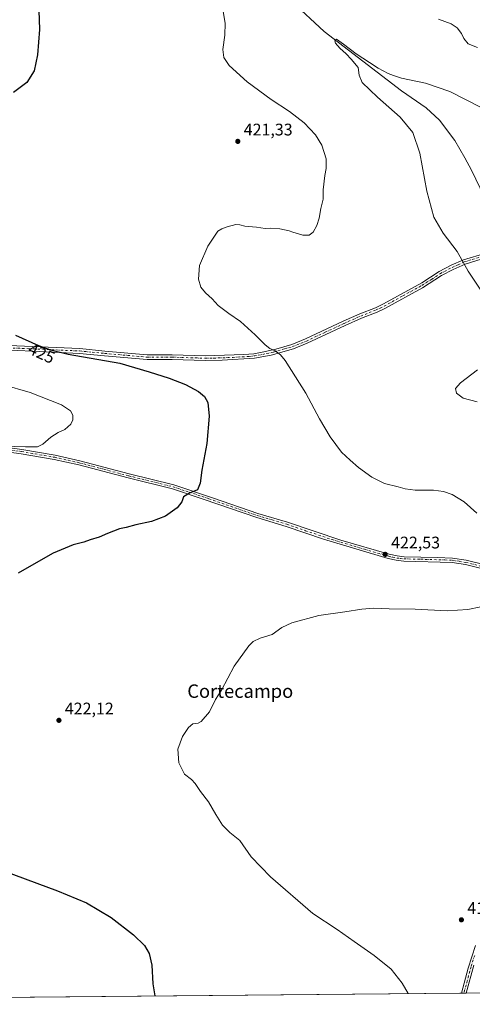
# Model space of a CAD drawing. Units: metres. Extents: x 563273 to 566715, y 4710214 to 4712559.
# Drawn here: x 563751 to 564021, y 4710214 to 4710800 of the extents above; entities that cross this region are included whole.
import ezdxf
from ezdxf.enums import TextEntityAlignment as Align

# ---------------------------------------------------------------- set-up
doc = ezdxf.new("R2010")
doc.units = ezdxf.units.M
doc.header["$MEASUREMENT"] = 0
doc.linetypes.add('DGN Style 4', pattern=[2.6384748266838614, 1.318413404963828, -0.6592067024819142, 0.001648016756204785, -0.6592067024819142])
for name, color, linetype, lineweight in [('Camino Cxs', 7, 'Continuous', 0), ('Camino eje', 30, 'DGN Style 4', 13), ('Comarca CxS', 21, 'Continuous', 0), ('Comunidad Autónoma CxS', 142, 'Continuous', 0), ('Corriente natural lineal', 142, 'Continuous', 13), ('Cultivos herbáceos CxS', 92, 'Continuous', 0), ('Curva de nivel maestra', 30, 'Continuous', 30), ('Curva de nivel normal', 30, 'Continuous', 0), ('Municipio CxS', 4, 'Continuous', 0), ('Provincia CxS', 1, 'Continuous', 0), ('Punto de cota en terreno', 7, 'Continuous', 0), ('Rótulo de curva de nivel directora', 7, 'Continuous', 0), ('Rótulo de punto de cota en terreno', 7, 'Continuous', 0), ('Texto cartográfico', 7, 'Continuous', 0)]:
    doc.layers.add(name, color=color, linetype=linetype, lineweight=lineweight)
doc.styles.add('Style-Arial', font='txt')

# ---------------------------------------------------------------- blocks, each defined once
blk = doc.blocks.new('*U7')
at = {"layer": 'Cultivos herbáceos CxS', "color": 92, "linetype": 'Continuous', "lineweight": 0}
blk.add_polyline3d([(564818.1986999996, 4710227.842800001, 413.4412000000011), (563547.0631999997, 4710216.043199999, 434.2023999999947), (563517.4265000002, 4710237.881300001, 433.0635000000038), (563480.7971000001, 4710274.5109, 429.2314999999944), (563433.0592999998, 4710309.604699999, 427.5337), (563413.8003000002, 4710312.6885, 426.163400000005), (563402.5867, 4710329.898499999, 425.3117999999959), (563380.4672999998, 4710368.4737, 422.1906000000017), (563343.1880999999, 4710382.2553, 421.179999999993), (563343.6366999998, 4710381.0559, 421.1160999999993), (563344.7005000003, 4710379.392899999, 421.0384999999952), (563303.5144999997, 4710361.943700001, 416.804099999994), (563292.8759000005, 4710349.363700001, 413.6768000000012), (563303.9382999997, 4710339.783700001, 413.7146000000066), (563327.8245000001, 4710332.2455, 414.1757000000071), (563373.6491, 4710305.804300001, 413.5898000000016), (563394.3589000005, 4710281.9199, 414.1546999999992), (563402.4625000004, 4710265.6371, 413.7795999999944), (563405.9559000004, 4710262.465700001, 413.9823000000033), (563433.4697000004, 4710240.4921, 413.6211999999941), (563455.1579999998, 4710215.190099999, 412.8364000000001), (563293.5599999996, 4710213.689999999, 412.6561999999976), (563274.1244999999, 4712355.625, 441.9723999999987)], dxfattribs=at)
blk = doc.blocks.new('5PATER')
at = {"layer": 'Punto de cota en terreno', "linetype": 'Continuous', "lineweight": 0}
h = blk.add_hatch(color=51, dxfattribs=at)
edge = h.paths.add_edge_path()
edge.add_ellipse((0, 0), major_axis=(-0.1095731443231308, -0.1110710700762829), ratio=0.9994222409660322, start_angle=0, end_angle=360)

msp = doc.modelspace()

# ---------------------------------------------------------------- linework, layer by layer
at = {"layer": 'Camino Cxs', "color": 7, "linetype": 'Continuous', "lineweight": 0, "extrusion": (0.1429947962544627, 0.001324795561593789, 0.9897225536284726), "elevation": 87304.86882950239, "flags": 128}
msp.add_lwpolyline([(4704793.079650238, -601324.8768214477), (4704793.079650238, -601322.095720712)], dxfattribs=at)
at = {"layer": 'Camino Cxs', "color": 7, "linetype": 'Continuous', "lineweight": 0}
for points in [[(563740.0701000001, 4710606.4801, 425.9410999999964), (563753.6001000004, 4710605.9101, 425.5872999999993), (563786.5701000001, 4710604.420100001, 424.4048000000039), (563801.4901000002, 4710602.9801, 423.9906999999948), (563826.8101000004, 4710600.7401, 423.4072000000015), (563841.7301000003, 4710600.7401, 422.8277999999991), (563861.4101, 4710600.100099999, 422.2842999999993), (563884.4700999996, 4710600.940099999, 421.210699999996), (563890.3701, 4710601.4301, 420.8271999999997), (563895.2801000001, 4710602.270099999, 420.4986000000063), (563903.4101, 4710604.1801, 420.0212000000029), (563913.0100999996, 4710606.970100001, 419.5246000000043), (563921.1101000002, 4710610.1801, 419.2072000000044), (563943.6101000002, 4710620.7401, 418.7639999999956), (563953.5701000001, 4710625.140100001, 418.7624000000069), (563962.8601000002, 4710628.840100001, 418.9486000000034), (563967.6901000004, 4710631.120100001, 418.9616999999998), (563990.5301000001, 4710643.690099999, 417.8144000000029), (564000.8901000004, 4710650.340100001, 416.6576999999961), (564007.9700999996, 4710654.100099999, 415.8472000000039), (564015.3701, 4710657.380100001, 415.0776000000042), (564028.7701000003, 4710661.380100001, 414.1106)], [(563740.0701000001, 4710606.4801, 425.9410999999964), (563753.6001000004, 4710605.9101, 425.5872999999993), (563786.5701000001, 4710604.420100001, 424.4048000000039), (563801.4901000002, 4710602.9801, 423.9906999999948), (563826.8101000004, 4710600.7401, 423.4072000000015), (563841.7301000003, 4710600.7401, 422.8277999999991), (563861.4101, 4710600.100099999, 422.2842999999993), (563884.4700999996, 4710600.940099999, 421.210699999996), (563890.3701, 4710601.4301, 420.8271999999997), (563895.2801000001, 4710602.270099999, 420.4986000000063), (563903.4101, 4710604.1801, 420.0212000000029), (563913.0100999996, 4710606.970100001, 419.5246000000043), (563921.1101000002, 4710610.1801, 419.2072000000044), (563943.6101000002, 4710620.7401, 418.7639999999956), (563953.5701000001, 4710625.140100001, 418.7624000000069), (563962.8601000002, 4710628.840100001, 418.9486000000034), (563967.6901000004, 4710631.120100001, 418.9616999999998), (563990.5301000001, 4710643.690099999, 417.8144000000029), (564000.8901000004, 4710650.340100001, 416.6576999999961), (564007.9700999996, 4710654.100099999, 415.8472000000039), (564015.3701, 4710657.380100001, 415.0776000000042), (564028.7701000003, 4710661.380100001, 414.1106)], [(564025.8501000004, 4710657.720100001, 414.4174999999959), (564016.3400999998, 4710654.7401, 415.0932999999932), (564009.2001, 4710651.5801, 415.8288999999932), (564002.3101000004, 4710647.920100001, 416.5791000000027), (563990.8601000002, 4710640.630100001, 417.7537000000011), (563968.5000999998, 4710628.390100001, 418.8600000000006), (563963.9401000004, 4710626.2601, 418.8194999999978), (563954.6501000002, 4710622.5601, 418.6986999999936), (563944.7701000003, 4710618.190099999, 418.7170999999944), (563922.2200999996, 4710607.600099999, 419.2823000000063), (563913.9200999998, 4710604.3101, 419.6291000000056), (563900.7001, 4710600.620100001, 420.3843000000052), (563890.7200999996, 4710598.6501, 421.087400000004), (563871.4001000002, 4710597.4801, 422.2063000000053), (563861.4101, 4710597.300100001, 422.6165000000037), (563841.6801000005, 4710597.940099999, 423.2644), (563826.6901000004, 4710597.940099999, 423.8732000000019), (563801.2301000003, 4710600.190099999, 424.5653000000021), (563786.3701, 4710601.620100001, 424.843399999998), (563758.4700999996, 4710602.9001, 425.8920000000071), (563739.8400999998, 4710603.6801, 426.4250000000029)], [(564025.8501000004, 4710657.720100001, 414.4174999999959), (564016.3400999998, 4710654.7401, 415.0932999999932), (564009.2001, 4710651.5801, 415.8288999999932), (564002.3101000004, 4710647.920100001, 416.5791000000027), (563990.8601000002, 4710640.630100001, 417.7537000000011), (563968.5000999998, 4710628.390100001, 418.8600000000006), (563963.9401000004, 4710626.2601, 418.8194999999978), (563954.6501000002, 4710622.5601, 418.6986999999936), (563944.7701000003, 4710618.190099999, 418.7170999999944), (563922.2200999996, 4710607.600099999, 419.2823000000063), (563913.9200999998, 4710604.3101, 419.6291000000056), (563900.7001, 4710600.620100001, 420.3843000000052), (563890.7200999996, 4710598.6501, 421.087400000004), (563871.4001000002, 4710597.4801, 422.2063000000053), (563861.4101, 4710597.300100001, 422.6165000000037), (563841.6801000005, 4710597.940099999, 423.2644), (563826.6901000004, 4710597.940099999, 423.8732000000019), (563801.2301000003, 4710600.190099999, 424.5653000000021), (563786.3701, 4710601.620100001, 424.843399999998), (563758.4700999996, 4710602.9001, 425.8920000000071), (563739.8400999998, 4710603.6801, 426.4250000000029)], [(564028.4901000002, 4710472.8201, 420.5991999999969), (564016.5701000001, 4710475.790100001, 421.2271999999939), (564008.5900999998, 4710477.020099999, 421.6456000000035), (563979.7301000003, 4710477.860099999, 422.5138000000007), (563975.3300999999, 4710478.340100001, 422.530700000003), (563970.4501, 4710479.460100001, 422.5381999999955), (563931.8501000004, 4710490.9001, 422.9465999999957), (563909.7301000003, 4710498.5001, 423.3698000000004), (563892.0401, 4710503.7501, 423.7443999999959), (563860.8000999996, 4710514.540100001, 424.8092999999935), (563841.8501000004, 4710520.8201, 425.5864000000002), (563815.4101, 4710527.380100001, 426.8099999999977), (563785.9901000002, 4710535.120100001, 428.1723999999958), (563771.3701, 4710538.420100001, 428.7271999999939), (563751.6201, 4710541.8101, 429.5034000000014), (563721.1700999998, 4710545.940099999, 430.6842000000034)], [(564028.4901000002, 4710472.8201, 420.5991999999969), (564016.5701000001, 4710475.790100001, 421.2271999999939), (564008.5900999998, 4710477.020099999, 421.6456000000035), (563979.7301000003, 4710477.860099999, 422.5138000000007), (563975.3300999999, 4710478.340100001, 422.530700000003), (563970.4501, 4710479.460100001, 422.5381999999955), (563931.8501000004, 4710490.9001, 422.9465999999957), (563909.7301000003, 4710498.5001, 423.3698000000004), (563892.0401, 4710503.7501, 423.7443999999959), (563860.8000999996, 4710514.540100001, 424.8092999999935), (563841.8501000004, 4710520.8201, 425.5864000000002), (563815.4101, 4710527.380100001, 426.8099999999977), (563785.9901000002, 4710535.120100001, 428.1723999999958), (563771.3701, 4710538.420100001, 428.7271999999939), (563751.6201, 4710541.8101, 429.5034000000014), (563721.1700999998, 4710545.940099999, 430.6842000000034)], [(563721.4901000002, 4710548.5001, 431.0154000000039), (563752.0201000003, 4710544.360099999, 429.8603000000003), (563771.8701, 4710540.950099999, 429.1288999999961), (563786.4901000002, 4710537.6501, 428.4753999999957), (563816.0500999996, 4710529.880100001, 427.0482000000048), (563842.5701000001, 4710523.300100001, 425.696100000001), (563866.3601000002, 4710515.360099999, 424.6621000000014), (563892.8300999999, 4710506.200099999, 423.733699999997), (563910.5100999996, 4710500.960100001, 423.2477999999974), (563942.1700999998, 4710490.340100001, 422.6870999999956), (563971.1001000004, 4710481.950099999, 422.545100000003), (563975.7600999996, 4710480.890100001, 422.4979000000022), (563979.9101, 4710480.4301, 422.4510000000009), (563999.9001000002, 4710480.020099999, 421.9052999999985), (564008.8300999999, 4710479.600099999, 421.5239000000002), (564017.0800999999, 4710478.3201, 421.1744999999937), (564029.1901000004, 4710475.300100001, 420.5503999999929)], [(563721.4901000002, 4710548.5001, 431.0154000000039), (563752.0201000003, 4710544.360099999, 429.8603000000003), (563771.8701, 4710540.950099999, 429.1288999999961), (563786.4901000002, 4710537.6501, 428.4753999999957), (563816.0500999996, 4710529.880100001, 427.0482000000048), (563842.5701000001, 4710523.300100001, 425.696100000001), (563866.3601000002, 4710515.360099999, 424.6621000000014), (563892.8300999999, 4710506.200099999, 423.733699999997), (563910.5100999996, 4710500.960100001, 423.2477999999974), (563942.1700999998, 4710490.340100001, 422.6870999999956), (563971.1001000004, 4710481.950099999, 422.545100000003), (563975.7600999996, 4710480.890100001, 422.4979000000022), (563979.9101, 4710480.4301, 422.4510000000009), (563999.9001000002, 4710480.020099999, 421.9052999999985), (564008.8300999999, 4710479.600099999, 421.5239000000002), (564017.0800999999, 4710478.3201, 421.1744999999937), (564029.1901000004, 4710475.300100001, 420.5503999999929)], [(564021.4901000002, 4710236.9801, 417.2320999999938), (564017.0426000003, 4710220.405900001, 417.5792999999976), (564014.2901999997, 4710220.3803, 417.976999999999), (564018.2401000002, 4710235.140100001, 417.5466000000015), (564022.6201, 4710248.710100001, 417.1309999999939)], [(564014.2901999997, 4710220.3803, 417.976999999999), (564018.2401000002, 4710235.140100001, 417.5466000000015), (564022.6201, 4710248.710100001, 417.1309999999939)], [(564021.4901000002, 4710236.9801, 417.2320999999938), (564017.0426000003, 4710220.4058, 417.5792999999976)]]:
    msp.add_polyline3d(points, dxfattribs=at)
at = {"layer": 'Camino eje', "color": 30, "linetype": 'DGN Style 4', "lineweight": 13}
for points in [[(563746.7200999996, 4710604.795100001, 426.0185000000056), (563756.0351, 4710604.405099999, 425.7437999999966), (563772.5201000003, 4710603.6601, 425.1214000000036), (563786.4700999996, 4710603.020099999, 424.5639999999985), (563793.9301000005, 4710602.300100001, 424.3525999999983), (563801.3601000002, 4710601.585100001, 424.2453999999998), (563826.7500999998, 4710599.340100001, 423.6401000000042), (563841.7050999999, 4710599.340100001, 423.0461000000069), (563861.4101, 4710598.700099999, 422.4472999999998), (563866.4051000001, 4710598.790100001, 422.2559999999939), (563877.9351000004, 4710599.210100001, 421.718399999998), (563887.5950999996, 4710599.795100001, 421.1505000000034), (563890.5450999998, 4710600.040100001, 420.9573999999994), (563893.0000999998, 4710600.460100001, 420.7786999999954), (563897.9901000002, 4710601.4451, 420.4464000000008), (563902.0551000005, 4710602.4001, 420.1956000000064), (563908.6651, 4710604.245100001, 419.8193000000028), (563913.4650999998, 4710605.640100001, 419.5785000000033), (563921.6651, 4710608.890100001, 419.2451000000001), (563932.9401000004, 4710614.1851, 418.9474999999948), (563944.1901000004, 4710619.465100001, 418.7464999999939), (563949.1300999997, 4710621.6501, 418.6965000000055), (563954.1101000002, 4710623.850099999, 418.7333000000072), (563963.4001000002, 4710627.550100001, 418.9219000000012), (563965.6801000005, 4710628.6151, 418.9217000000062), (563968.0950999996, 4710629.755100001, 418.9137000000046), (563979.2751000002, 4710635.8751, 418.632500000007), (563990.6951000001, 4710642.1601, 417.813599999994), (563996.4200999998, 4710645.8051, 417.2152999999962), (564001.6001000004, 4710649.130100001, 416.6201000000001), (564008.5850999998, 4710652.840100001, 415.8396000000066), (564012.1551000001, 4710654.420100001, 415.4616999999998), (564015.8551000003, 4710656.0601, 415.0852000000014), (564020.6101000002, 4710657.550100001, 414.7008999999962), (564027.3101000004, 4710659.550100001, 414.2522000000026)], [(563721.3300999999, 4710547.220100001, 430.8285999999935), (563751.8201000001, 4710543.085100001, 429.6483000000007), (563771.6201, 4710539.6851, 428.9263000000064), (563786.2401000002, 4710536.3851, 428.3190000000032), (563801.0201000003, 4710532.5001, 427.6178000000073), (563815.7301000003, 4710528.630100001, 426.9266999999964), (563842.2100999998, 4710522.0601, 425.6358999999939), (563851.6851000004, 4710518.920100001, 425.1913999999961), (563863.5800999999, 4710514.950099999, 424.7442000000011), (563879.2001, 4710509.5551, 424.153999999995), (563892.4351000004, 4710504.975099999, 423.741599999994), (563901.2801000001, 4710502.350099999, 423.5576000000001), (563910.1201, 4710499.7301, 423.3111000000063), (563921.1801000005, 4710495.9301, 423.0384999999952), (563937.0100999996, 4710490.620100001, 422.8148999999976), (563956.3101000004, 4710484.9001, 422.6126999999979), (563970.7751000002, 4710480.7051, 422.5430999999954), (563973.1051000003, 4710480.175100001, 422.5295000000042), (563975.5450999998, 4710479.6151, 422.5151999999944), (563977.7451, 4710479.3751, 422.5032000000065), (563979.8201000001, 4710479.145099999, 422.4826999999932), (563989.8151000004, 4710478.940099999, 422.2819000000018), (564004.2451, 4710478.520099999, 421.8012000000017), (564008.7100999998, 4710478.3101, 421.5985999999976), (564012.8350999998, 4710477.670100001, 421.4330999999948), (564016.8251, 4710477.0551, 421.2229999999981), (564028.8400999998, 4710474.0601, 420.5757000000012)], [(564022.0551000005, 4710242.845100001, 417.1545000000042), (564019.8651000002, 4710236.0601, 417.3858000000037), (564017.6401000004, 4710227.770099999, 417.5883999999933), (564015.6659000004, 4710220.393100001, 417.7782000000007)]]:
    msp.add_polyline3d(points, dxfattribs=at)
at = {"layer": 'Comarca CxS', "color": 21, "linetype": 'Continuous', "lineweight": 0, "flags": 128}
msp.add_lwpolyline([(563521.6715684311, 4710215.807479276), (563293.5600004755, 4710213.689982865), (563277.5656855783, 4711976.379307978), (563272.5700004748, 4712526.939982842), (566692.8400005011, 4712558.699982841), (566714.9700005016, 4710245.449982866), (564825.7489441433, 4710227.912867832)], close=True, dxfattribs=at)
at = {"layer": 'Comunidad Autónoma CxS', "color": 142, "linetype": 'Continuous', "lineweight": 0, "flags": 128}
msp.add_lwpolyline([(563521.6715684311, 4710215.807479276), (563293.5600004755, 4710213.689982865), (563277.5656855783, 4711976.379307978), (563272.5700004748, 4712526.939982842), (566692.8400005011, 4712558.699982841), (566714.9700005016, 4710245.449982866), (564825.7489441433, 4710227.912867832)], close=True, dxfattribs=at)
at = {"layer": 'Corriente natural lineal', "color": 142, "linetype": 'Continuous', "lineweight": 13}
msp.add_polyline3d([(563913.0900999998, 4710811.220100001, 416.475099999996), (563932.3300999999, 4710793.380100001, 415.623900000006), (563978.4101, 4710758.100099999, 414.5246000000043), (563993.1986999996, 4710747.905999999, 414.2932000000001), (564001.1294, 4710740.633099999, 414.2335000000021), (564010.1251999997, 4710728.462200001, 413.9878999999929), (564016.2105999999, 4710718.1435, 414.2210000000051), (564020.2177999998, 4710710.7531, 413.8217000000004), (564030.2500999998, 4710689.8201, 413.7315999999992)], dxfattribs=at)
at = {"layer": 'Cultivos herbáceos CxS', "color": 92, "linetype": 'Continuous', "lineweight": 0, "extrusion": (0.03437198517109822, 0.0003190627615951, 0.9994090578108407), "elevation": 21307.03164946248, "flags": 128}
msp.add_lwpolyline([(4704782.143670572, -607337.8930862775), (4704782.143670572, -606870.3696775356)], dxfattribs=at)
at = {"layer": 'Cultivos herbáceos CxS', "color": 92, "linetype": 'Continuous', "lineweight": 0, "extrusion": (0.143292211979549, 0.001333241565582231, 0.98967952613608), "elevation": 87512.53350452406, "flags": 128}
msp.add_lwpolyline([(4704768.947382413, -601482.0910462557), (4704768.947382413, -601480.7009401547)], dxfattribs=at)
at = {"layer": 'Cultivos herbáceos CxS', "color": 92, "linetype": 'Continuous', "lineweight": 0, "extrusion": (0.1431902810558517, 0.001331325262145967, 0.9896942815759787), "elevation": 87446.0228219766, "flags": 128}
msp.add_lwpolyline([(4704773.055475323, -601461.0216525979), (4704773.055475324, -601459.6305568538)], dxfattribs=at)
at = {"layer": 'Cultivos herbáceos CxS', "color": 92, "linetype": 'Continuous', "lineweight": 0, "extrusion": (0.02177201463912835, 0.0002021025294369564, 0.9997629411681157), "elevation": 13649.3693390038, "flags": 128}
msp.add_lwpolyline([(4704782.122585677, -608010.7209771805), (4704782.122585678, -607561.1448374798)], dxfattribs=at)
at = {"layer": 'Curva de nivel maestra', "color": 30, "linetype": 'Continuous', "lineweight": 30, "elevation": 425, "flags": 128}
for points in [[(563762.2199999997, 4710805.920100001), (563762.6100000005, 4710794.550100001), (563761.3799999999, 4710779.4301), (563759.29, 4710769.9801), (563754.9900000002, 4710762.970100001), (563746.9900000002, 4710757.140100001)], [(563748.2199999997, 4710612.550100001), (563762.0099999999, 4710606.3201), (563769.1600000003, 4710603.640100001), (563779.5999999996, 4710601.1501), (563810.4100000003, 4710595.7601), (563827.9900000002, 4710590.590100001), (563839.9100000003, 4710586.7401), (563849.5599999996, 4710583.0601), (563857.3200000003, 4710578.880100001), (563861.0199999996, 4710575.890100001), (563862.8200000003, 4710572.380100001), (563863.7999999998, 4710564.130100001), (563862.3600000005, 4710547.9301), (563859.3399999999, 4710531.9301), (563858.4400000004, 4710524.2601), (563856.8099999996, 4710520.340100001), (563851.9900000002, 4710518.280099999), (563848.3300000001, 4710516.0601), (563847.3300000001, 4710513.100099999), (563844.6600000003, 4710509.460100001), (563837.6600000003, 4710504.5001), (563829.2400000002, 4710501.460100001), (563819.9699999997, 4710499.4301), (563814.2000000002, 4710497.9301), (563810.2599999999, 4710497.0801), (563803.0300000003, 4710494.2301), (563798.0899999999, 4710492.0001), (563792.75, 4710490.4001), (563789.0599999996, 4710489.1801), (563782.6600000003, 4710487.4901), (563770.6600000003, 4710482.460100001), (563756.2699999996, 4710474.340100001), (563749.7599999999, 4710470.640100001)], [(563741.6600000003, 4710293.0601), (563773.2999999998, 4710281.2601), (563790.6399999997, 4710274.170100001), (563805.2800000003, 4710265.350099999), (563818.4900000002, 4710255.020099999), (563825.1200000001, 4710248.770099999), (563828, 4710244.050100001), (563829.4500000002, 4710237.020099999), (563830.0599999996, 4710225.940099999), (563831.2198999999, 4710218.6812)]]:
    msp.add_lwpolyline(points, dxfattribs=at)
at = {"layer": 'Curva de nivel normal', "color": 30, "linetype": 'Continuous', "lineweight": 0, "flags": 128}
for points, elevation in [([(563871.8700000001, 4710806.5801), (563873.3499999996, 4710798.340100001), (563873.0700000003, 4710791.220100001), (563871.9100000003, 4710782.790100001), (563872.4500000002, 4710777.970100001), (563875.7100000001, 4710773.200099999), (563886.2800000003, 4710763.5001), (563900.7599999999, 4710752.880100001), (563911.5499999998, 4710745.770099999), (563920.4000000004, 4710738.9301), (563927.0800000001, 4710731.860099999), (563930.8099999996, 4710725.720100001), (563933.5700000003, 4710717.450099999), (563933.3899999997, 4710714.2501), (563933.4400000004, 4710711.770099999), (563932.6900000004, 4710707.6501), (563931.79, 4710699.100099999), (563931.7800000003, 4710693.590100001), (563930.3399999999, 4710687.920100001), (563929.2199999997, 4710682.2501), (563927.8600000005, 4710677.8301), (563925.7199999997, 4710673.9001), (563923.3300000001, 4710672.130100001), (563919.5899999999, 4710672.030099999), (563915.6799999997, 4710673.2401), (563913.5199999996, 4710673.780099999), (563911.3799999999, 4710674.640100001), (563905.8300000001, 4710675.7601), (563900.54, 4710676.130100001), (563897.0800000001, 4710676.0001), (563891.9299999997, 4710676.770099999), (563884.9000000004, 4710677.460100001), (563882.0899999999, 4710678.2601), (563879.54, 4710678.340100001), (563874.3700000001, 4710677.100099999), (563871.3499999996, 4710675.880100001), (563868.7800000003, 4710674.420100001), (563862.9900000002, 4710665.5101), (563857.8600000005, 4710653.920100001), (563857.2699999996, 4710645.860099999), (563858.7800000003, 4710641.1501), (563861.4600000001, 4710637.7501), (563865.5700000003, 4710634.030099999), (563869.1699999999, 4710630.190099999), (563875.4400000004, 4710625.270099999), (563882.3799999999, 4710620.620100001), (563891.1900000004, 4710612.7401), (563897.04, 4710606.720100001), (563899.9000000004, 4710604.5001), (563903.1699999999, 4710603.1801), (563906.2699999996, 4710600.780099999), (563908.9800000004, 4710597.360099999), (563921.3799999999, 4710577.8101), (563929.54, 4710562.600099999), (563935.9199999999, 4710551.850099999), (563942.7100000001, 4710542.6501), (563947.7300000004, 4710538.0001), (563952.7100000001, 4710533.640100001), (563960.6799999997, 4710527.9301), (563968.2400000002, 4710524.0701), (563976.3300000001, 4710522.0601), (563980.6200000001, 4710520.860099999), (563986.5800000001, 4710520.0001), (563990.8799999999, 4710520.1501), (563997.5, 4710520.0001), (564003.4400000004, 4710519.2401), (564008.6699999999, 4710517.420100001), (564015.7400000002, 4710513.0601), (564023.2800000003, 4710506.4001)], 420), ([(564023.7599999999, 4710783.790100001), (564018.0899999999, 4710786.120100001), (564015.5199999996, 4710789.3201), (564014.2599999999, 4710792.190099999), (564011.6500000004, 4710795.590100001), (564007.9600000001, 4710798.050100001), (564000.4800000004, 4710800.8301)], 420), ([(564025.5999999996, 4710748.340100001), (564007.3300000001, 4710757.6801), (563992.6600000003, 4710762.690099999), (563978.3300000001, 4710765.550100001), (563973.6299999999, 4710767.140100001), (563970.54, 4710768.370100001), (563964.4199999999, 4710771.6601), (563959.4299999997, 4710775.020099999), (563951.4600000001, 4710780.0601), (563943.8600000005, 4710785.790100001), (563939.5999999996, 4710788.8201), (563938.6399999997, 4710787.9301), (563939, 4710786.470100001), (563941.5599999996, 4710783.4901), (563945.3200000003, 4710780.1601), (563948.3700000001, 4710776.9001), (563952.6399999997, 4710772.0101), (563953.0899999999, 4710767.3201), (563955.04, 4710762.960100001), (563964.04, 4710754.300100001), (563977.5899999999, 4710742.4301), (563985.1799999997, 4710733.1601), (563989.3099999996, 4710720.8301), (563993.5599999996, 4710698.2401), (563997.7199999997, 4710682.870100001), (564003.29, 4710673.2401), (564011.6500000004, 4710662.2501), (564018.2000000002, 4710650.590100001), (564027.7800000003, 4710636.300100001)], 415.0000000000001), ([(564023.8300000001, 4710591.7401), (564013.6799999997, 4710584.0001), (564010.7100000001, 4710580.630100001), (564011.3099999996, 4710577.9001), (564015.2400000002, 4710575.0101), (564023.5099999999, 4710572.7401)], 415.0000000000001), ([(563740.9900000002, 4710546.2601), (563754.0800000001, 4710545.8201), (563761.3499999996, 4710546.0001), (563764.4199999999, 4710547.440099999), (563769.3300000001, 4710551.6501), (563773.6600000003, 4710554.370100001), (563777.6600000003, 4710556.290100001), (563781.1600000003, 4710559.3201), (563782.4900000002, 4710562.020099999), (563782.3799999999, 4710564.8201), (563780.9199999999, 4710567.420100001), (563775.7000000002, 4710570.880100001), (563756.9199999999, 4710578.340100001), (563723.7000000002, 4710587.7401)], 430), ([(564025.6600000003, 4710450.6501), (564018.0700000003, 4710449.0101), (564005.7400000002, 4710448.2601), (563986.6399999997, 4710449.140100001), (563970.9900000002, 4710449.420100001), (563961.9199999999, 4710449.7501), (563954.6900000004, 4710449.220100001), (563944.5800000001, 4710447.620100001), (563929.0599999996, 4710445.440099999), (563912.9299999997, 4710441.0601), (563907.0599999996, 4710438.190099999), (563901.25, 4710434.030099999), (563894.0300000003, 4710431.8301), (563889.9199999999, 4710429.9301), (563887.3300000001, 4710427.2601), (563878.6600000003, 4710415.2601), (563870.9900000002, 4710400.9301), (563867.4000000004, 4710395.2601), (563864, 4710387.9301), (563858.9699999997, 4710382.1501), (563857.1900000004, 4710381.3301), (563853.9900000002, 4710380.800100001), (563851.3300000001, 4710378.7301), (563847.79, 4710373.200099999), (563845.0700000003, 4710365.7401), (563845.5800000001, 4710357.5001), (563849.0700000003, 4710350.7401), (563853.1299999999, 4710347.600099999), (563855.4400000004, 4710345.2601), (563858.5800000001, 4710340.420100001), (563863.4100000003, 4710334.380100001), (563867.6600000003, 4710326.7501), (563871.6600000003, 4710320.350099999), (563876.0599999996, 4710316.0001), (563881.9500000002, 4710311.220100001), (563888.7100000001, 4710301.6501), (563900.2400000002, 4710289.640100001), (563925.5300000003, 4710267.880100001), (563939.9699999997, 4710258.360099999), (563950.1799999997, 4710251.0701), (563962.0899999999, 4710242.7601), (563972.29, 4710234.5801), (563978.7199999997, 4710226.220100001), (563982.3903999999, 4710220.084200001)], 420)]:
    msp.add_lwpolyline(points, dxfattribs=dict(at, elevation=elevation))
at = {"layer": 'Municipio CxS', "color": 4, "linetype": 'Continuous', "lineweight": 0, "flags": 128}
msp.add_lwpolyline([(564825.7489441433, 4710227.912867832), (563521.6715684311, 4710215.807479276)], dxfattribs=at)
at = {"layer": 'Provincia CxS', "color": 1, "linetype": 'Continuous', "lineweight": 0, "flags": 128}
msp.add_lwpolyline([(563521.6715684311, 4710215.807479276), (563293.5600004755, 4710213.689982865), (563277.5656855783, 4711976.379307978), (563272.5700004748, 4712526.939982842), (566692.8400005011, 4712558.699982841), (566714.9700005016, 4710245.449982866), (564825.7489441433, 4710227.912867832)], close=True, dxfattribs=at)

# ---------------------------------------------------------------- block references
at = {"layer": 'Cultivos herbáceos CxS', "color": 92, "linetype": 'Continuous', "lineweight": 0}
msp.add_blockref('*U7', (0, 0), dxfattribs=at)
at = {"layer": 'Punto de cota en terreno', "color": 7, "linetype": 'Continuous', "lineweight": 0, "xscale": 10, "yscale": 10, "zscale": 10}
for p in [(563880.79, 4710727.949999999, 421.3300000000018), (563968.7100000001, 4710481.84, 422.5299999999989), (563774.1100000005, 4710382.92, 422.1199999999953), (564014.1299999999, 4710264.039999999, 417.0599999999977)]:
    msp.add_blockref('5PATER', p, dxfattribs=at)

# ---------------------------------------------------------------- texts
at = {"layer": 'Rótulo de curva de nivel directora', "color": 7, "linetype": 'Continuous', "lineweight": 0, "style": 'Style-Arial'}
msp.add_text('425', height=7.000000000000002, rotation=335.6875569625671, dxfattribs=at).set_placement((563763.7740264414, 4710601.65107408), align=Align.MIDDLE_CENTER)
at = {"layer": 'Rótulo de punto de cota en terreno', "color": 7, "linetype": 'Continuous', "lineweight": 0, "style": 'Style-Arial'}
for s, p in [('421,33', (563884.3178000003, 4710731.477800001)), ('422,53', (563972.2378000002, 4710485.367799999)), ('422,12', (563777.6377999998, 4710386.447799999)), ('417,06', (564017.6578000002, 4710267.5678))]:
    msp.add_text(s, height=7.000000000000002, dxfattribs=at).set_placement(p)
at = {"layer": 'Texto cartográfico', "color": 7, "linetype": 'Continuous', "lineweight": 0, "style": 'Style-Arial'}
msp.add_text('Cortecampo', height=8, dxfattribs=at).set_placement((563882.2616268295, 4710400.32015), align=Align.MIDDLE_CENTER)

doc.saveas('drawing.dxf')
